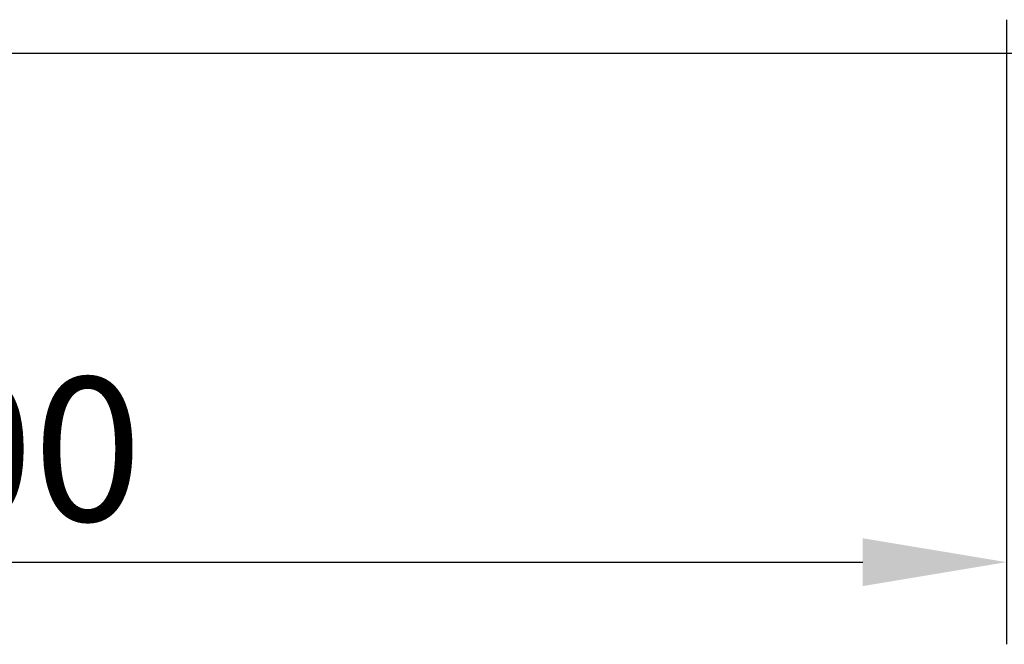
# Model space of a CAD drawing. Extents: x 0 to 1950, y 0 to 2937.
# Drawn here: x 526 to 766, y 1387 to 1539 of the extents above; entities that cross this region are included whole.
import ezdxf

# ---------------------------------------------------------------- set-up
doc = ezdxf.new("R2010")
doc.units = 0
doc.header["$LTSCALE"] = 10
doc.header["$MEASUREMENT"] = 0
doc.layers.get('DEFPOINTS').update_dxf_attribs({"linetype": 'CONTINUOUS'})
doc.layers.add('BEMASS', color=3, linetype='CONTINUOUS')
doc.layers.add('SICHTBAR', color=7, linetype='CONTINUOUS')
doc.styles.add('BEMSTIL', font='isocp3.shx', dxfattribs={"width": 0.8})
doc.dimstyles.new('BEMASS', dxfattribs={"dimtxt": 3.5, "dimasz": 3.5, "dimexe": 1.4, "dimexo": 0, "dimgap": 2, "dimtad": 1, "dimtxsty": 'BEMSTIL', "dimcen": 3, "dimclrd": 3, "dimclre": 3, "dimclrt": 3, "dimadec": 0, "dimazin": 0, "dimtfac": 0.875, "dimtmove": 2, "dimatfit": 3, "dimfxl": 1, "dimtolj": 1, "dimlwd": 25, "dimlwe": 25, "dimarcsym": 0})

# ---------------------------------------------------------------- blocks, each defined once
blk = doc.blocks.new('*D10')
at = {"layer": 'BEMASS', "color": 3, "lineweight": 25}
for p, q in [((766.65, 1539.45), (766.65, 1387.4)), ((266.34, 1531.24), (266.34, 1387.4)), ((301.34, 1407.4), (731.65, 1407.4))]:
    blk.add_line(p, q, dxfattribs=at)
at = {"layer": 'BEMASS', "color": 3}
for points in [[(301.34, 1413.23), (301.34, 1401.57), (266.34, 1407.4)], [(731.65, 1413.23), (731.65, 1401.57), (766.65, 1407.4)]]:
    blk.add_solid(points, dxfattribs=at)
at = {"layer": 'DEFPOINTS', "color": 0}
for p in [(766.65, 1539.45), (266.34, 1531.24), (766.65, 1407.4)]:
    blk.add_point(p, dxfattribs=at)
at = {"layer": 'BEMASS', "color": 4, "insert": (516.5, 1434.9), "char_height": 35, "attachment_point": 5, "style": 'BEMSTIL'}
blk.add_mtext('\\A1;500', dxfattribs=at)

msp = doc.modelspace()

# ---------------------------------------------------------------- linework, layer by layer
at = {"layer": 'SICHTBAR'}
msp.add_line((1266.34, 1531.24), (266.34, 1531.24), dxfattribs=at)

# ---------------------------------------------------------------- dimensions: what is measured, and where the dimension line sits
at = {"layer": 'BEMASS'}
dim = msp.add_linear_dim(base=(766.65, 1407.4), p1=(266.34, 1531.24), p2=(766.65, 1539.45), dimstyle='BEMASS', override={"dimscale": 10, "dimexe": 2, "dimgap": 1, "dimdec": 0, "dimclrt": 4, "dimtdec": 0, "dimtmove": 0, "dimatfit": 0}, dxfattribs=at)
dim.commit()
dim.dimension.update_dxf_attribs({"geometry": '*D10', "text_midpoint": (516.5, 1434.9)})

doc.saveas('drawing.dxf')
